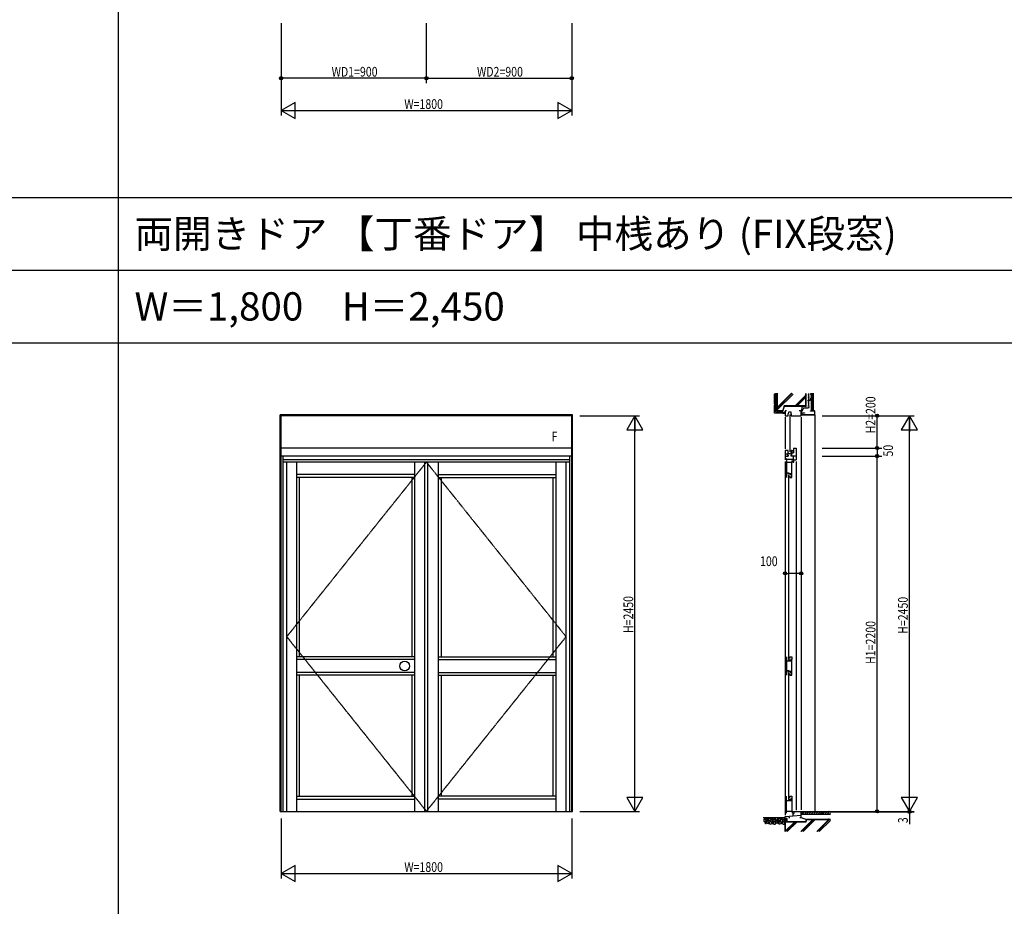
# Model space of a CAD drawing. Extents: x 0 to 29222, y 0 to 20000.
# Drawn here: x 16489 to 22585, y 8610 to 14100 of the extents above; entities that cross this region are included whole.
import ezdxf
from ezdxf.enums import TextEntityAlignment as Align

# ---------------------------------------------------------------- set-up
doc = ezdxf.new("R2010")
doc.units = 0
doc.linetypes.add('CENTER', pattern=[2, 1.25, -0.25, 0.25, -0.25])
doc.layers.get('0').update_dxf_attribs({"linetype": 'CONTINUOUS'})
for name, color, linetype in [('YKK_A1', 4, 'CONTINUOUS'), ('YKK_A2', 3, 'CONTINUOUS'), ('YKK_C1', 4, 'CONTINUOUS'), ('YKK_F1', 7, 'CONTINUOUS'), ('YKK_N1', 2, 'CONTINUOUS'), ('YKK_Z1', 7, 'CONTINUOUS')]:
    doc.layers.add(name, color=color, linetype=linetype)
doc.styles.add('EXTFONT', font='txt.shx', dxfattribs={"height": 60, "bigfont": 'EXTFONT'})
doc.styles.add('YKK_SGSTYLE1', font='ROMANS.SHX', dxfattribs={"width": 0.8, "bigfont": 'EXTFONT.SHX'})

msp = doc.modelspace()

# ---------------------------------------------------------------- linework, layer by layer
at = {"layer": 'YKK_A1'}
for p, q in [((18102.5, 9198), (18102.5, 11653)), ((19912.5, 11653), (18102.5, 11653)), ((18107.5, 9198), (18107.5, 11653)), ((19907.5, 11648), (18107.5, 11648)), ((19907.5, 9198), (19907.5, 11653)), ((19912.5, 9198), (19912.5, 11653)), ((19907.5, 11448), (18107.5, 11448)), ((19907.5, 11398), (18107.5, 11398)), ((18120.5, 9198), (18120.5, 11398)), ((19894.5, 11374), (18120.5, 11374)), ((19894.5, 11361), (18120.5, 11361)), ((18142.5, 9198), (18142.5, 11361)), ((18204.5, 9198), (18204.5, 11361)), ((18934.5, 11361), (18934.5, 9198)), ((18998.5, 9198), (18998.5, 11361)), ((19017.1, 9198), (19017.1, 11361)), ((19080.5, 11361), (19080.5, 9198)), ((19810.5, 9198), (19810.5, 11361)), ((19872.5, 9198), (19872.5, 11361)), ((19894.5, 9198), (19894.5, 11398)), ((18934.5, 11283), (18204.5, 11283)), ((19080.5, 11283), (19810.5, 11283)), ((18934.5, 11265), (18204.5, 11265)), ((18222.5, 10155.5), (18222.5, 11265)), ((18916.5, 11265), (18916.5, 10155.5)), ((19080.5, 11265), (19810.5, 11265)), ((19098.5, 11265), (19098.5, 10155.5)), ((19792.5, 10155.5), (19792.5, 11265)), ((18934.5, 10155.5), (18204.5, 10155.5)), ((18934.5, 10137.5), (18204.5, 10137.5)), ((19080.5, 10155.5), (19810.5, 10155.5)), ((19080.5, 10137.5), (19810.5, 10137.5)), ((18934.5, 10058.5), (18204.5, 10058.5)), ((19080.5, 10058.5), (19810.5, 10058.5)), ((18934.5, 10040.5), (18204.5, 10040.5)), ((18222.5, 9291), (18222.5, 10040.5)), ((18916.5, 10040.5), (18916.5, 9291)), ((19080.5, 10040.5), (19810.5, 10040.5)), ((19098.5, 10040.5), (19098.5, 9291)), ((19792.5, 9291), (19792.5, 10040.5)), ((18204.5, 9291), (18934.5, 9291)), ((18204.5, 9273), (18934.5, 9273)), ((19810.5, 9291), (19080.5, 9291)), ((19810.5, 9273), (19080.5, 9273)), ((18102.5, 9198), (19912.5, 9198))]:
    msp.add_line(p, q, dxfattribs=at)
at = {"layer": 'YKK_A1', "linetype": 'CENTER'}
for p, q in [((19007.5, 11361), (18142.5, 10279.5)), ((19872.5, 10279.5), (19007.5, 11361)), ((18142.5, 10279.5), (19007.5, 9198)), ((19007.5, 9198), (19872.5, 10279.5))]:
    msp.add_line(p, q, dxfattribs=at)
at = {"layer": 'YKK_A2'}
msp.add_circle((18873, 10098), 30, dxfattribs=at)
at = {"layer": 'YKK_C1'}
for p, q in [((21227.5, 11678), (21227.5, 11648)), ((21236.5, 11678), (21227.5, 11678)), ((21227.5, 11648), (21247.5, 11648)), ((21247.5, 11660), (21249, 11660)), ((21247.5, 11648), (21247.5, 11660)), ((21249, 11660), (21250.9, 11671)), ((21250.9, 11671), (21264, 11671)), ((21256.5, 11656), (21256.5, 11425)), ((21264, 11671), (21264, 11660)), ((21264, 11660), (21265.5, 11660)), ((21265.5, 11660), (21265.5, 11648)), ((21265.5, 11648), (21327.5, 11648)), ((21327.5, 11678), (21314.5, 11678)), ((21327.5, 11648), (21327.5, 11678)), ((21347.5, 11663), (21327.5, 11663)), ((21347.5, 11666), (21347.5, 11663)), ((21227.5, 11638), (21227.5, 11443)), ((21327.5, 11638), (21327.5, 9208)), ((21227.5, 11412), (21227.5, 11398)), ((21230, 11412), (21227.5, 11412)), ((21245.5, 11409.5), (21227.5, 11409.5)), ((21227.7, 11433), (21227.7, 11412)), ((21247.5, 11433), (21227.7, 11433)), ((21227.7, 11413.5), (21231.1, 11413.5)), ((21231.1, 11413.5), (21231.1, 11409.7)), ((21243, 11404), (21243, 11409.5)), ((21243, 11404), (21247.5, 11404)), ((21247.5, 11420.2), (21243.3, 11412.9)), ((21243.3, 11412.9), (21243.3, 11410.3)), ((21243.3, 11410.3), (21245.3, 11410.3)), ((21265.5, 11412), (21244, 11412)), ((21245.5, 11412), (21245.5, 11409.5)), ((21247.5, 11420.2), (21247.5, 11433)), ((21249, 11421), (21247.5, 11421)), ((21247.5, 11405.2), (21247.5, 11397.8)), ((21264, 11421), (21265.5, 11421)), ((21265.5, 11433), (21265.5, 11427)), ((21268.5, 11433), (21265.5, 11433)), ((21265.5, 11420.8), (21265.5, 11423)), ((21269.3, 11420.8), (21265.5, 11420.8)), ((21280.5, 11419), (21265.5, 11412)), ((21265.5, 11408), (21265.5, 11412)), ((21265.5, 11398), (21265.5, 11404)), ((21268.5, 11430), (21268.5, 11433)), ((21280.5, 11430), (21268.5, 11430)), ((21269.3, 11430), (21269.3, 11420.8)), ((21270, 11398), (21270, 11414.1)), ((21297.5, 11445), (21280.5, 11445)), ((21280.5, 11445), (21280.5, 11419)), ((21297.5, 11448), (21297.5, 11374)), ((21227.5, 11398), (21229, 11398)), ((21227.5, 11364), (21227.5, 9175)), ((21227.6, 11398), (21227.6, 11374)), ((21235.9, 11380.7), (21227.6, 11380.7)), ((21230.4, 11377.8), (21227.6, 11377.8)), ((21228.9, 11398), (21229.3, 11397.8)), ((21229.3, 11397.8), (21247.5, 11397.8)), ((21234.4, 11377.8), (21235.9, 11377.8)), ((21235.9, 11376.5), (21235.9, 11380.7)), ((21281.5, 11376.5), (21235.9, 11376.5)), ((21237.6, 11370), (21237.6, 11265)), ((21269.4, 11359), (21237.6, 11359)), ((21297.5, 11398), (21265.5, 11398)), ((21269.4, 11360), (21271.5, 11360)), ((21269.4, 11283), (21269.4, 11360)), ((21271.5, 11360), (21271.5, 11370)), ((21275.5, 11371), (21281.5, 11371)), ((21275.5, 11368), (21275.5, 11371)), ((21275.5, 11364), (21275.5, 11361)), ((21275.5, 11361), (21281.5, 11361)), ((21278.5, 11398), (21278.5, 11376.5)), ((21281.5, 11361), (21281.5, 11376.5)), ((21281.5, 11374), (21297.5, 11374)), ((21297.5, 11364), (21297.5, 9206)), ((21252.5, 11293), (21237.6, 11293)), ((21248.5, 11289.9), (21269.4, 11289.9)), ((21248.5, 11285), (21248.5, 11289.9)), ((21253, 11285), (21248.5, 11285)), ((21248.5, 11280), (21248.5, 10140.5)), ((21256.5, 11286.6), (21251.7, 11286.6)), ((21252.5, 11289.9), (21252.5, 11293)), ((21264.2, 11284.5), (21256.5, 11286.6)), ((21264.2, 11281.2), (21264.2, 11284.5)), ((21268.8, 11281.2), (21264.2, 11281.2)), ((21265.6, 11283), (21269.4, 11283)), ((21268.8, 11265), (21268.8, 11283)), ((21257.5, 11276), (21257.5, 11265)), ((21257.5, 11265), (21268.8, 11265)), ((21237.6, 10155.5), (21237.6, 10040.5)), ((21252.5, 10127.5), (21237.6, 10127.5)), ((21253, 10135.5), (21248.5, 10135.5)), ((21248.5, 10135.5), (21248.5, 10130.6)), ((21248.5, 10130.6), (21269.4, 10130.6)), ((21256.5, 10133.9), (21251.7, 10133.9)), ((21252.5, 10130.6), (21252.5, 10127.5)), ((21264.2, 10136), (21256.5, 10133.9)), ((21257.5, 10144.5), (21257.5, 10155.5)), ((21257.5, 10155.5), (21268.8, 10155.5)), ((21264.2, 10139.3), (21264.2, 10136)), ((21268.8, 10139.3), (21264.2, 10139.3)), ((21265.6, 10137.5), (21269.4, 10137.5)), ((21268.8, 10155.5), (21268.8, 10137.5)), ((21269.4, 10058.5), (21269.4, 10137.5)), ((21252.5, 10068.5), (21237.6, 10068.5)), ((21248.5, 10065.4), (21269.4, 10065.4)), ((21248.5, 10060.5), (21248.5, 10065.4)), ((21253, 10060.5), (21248.5, 10060.5)), ((21256.5, 10062.1), (21251.7, 10062.1)), ((21252.5, 10065.4), (21252.5, 10068.5)), ((21264.2, 10060), (21256.5, 10062.1)), ((21264.2, 10056.7), (21264.2, 10060)), ((21265.6, 10058.5), (21269.4, 10058.5)), ((21268.8, 10040.5), (21268.8, 10058.5)), ((21248.5, 10055.5), (21248.5, 9276)), ((21257.5, 10051.5), (21257.5, 10040.5)), ((21257.5, 10040.5), (21268.8, 10040.5)), ((21268.8, 10056.7), (21264.2, 10056.7)), ((21237.6, 9186), (21237.6, 9291)), ((21253, 9271), (21248.5, 9271)), ((21248.5, 9271), (21248.5, 9266.1)), ((21248.5, 9266.1), (21269.4, 9266.1)), ((21256.5, 9269.4), (21251.7, 9269.4)), ((21252.5, 9266.1), (21252.5, 9263)), ((21264.2, 9271.5), (21256.5, 9269.4)), ((21257.5, 9280), (21257.5, 9291)), ((21257.5, 9291), (21268.8, 9291)), ((21268.8, 9274.8), (21264.2, 9274.8)), ((21264.2, 9274.8), (21264.2, 9271.5)), ((21265.6, 9273), (21269.4, 9273)), ((21268.8, 9291), (21268.8, 9273)), ((21269.4, 9273), (21269.4, 9196)), ((21252.5, 9263), (21237.6, 9263)), ((21227.5, 9165), (21327.5, 9173.7)), ((21227.5, 9153), (21227.5, 9165)), ((21240.5, 9153), (21227.5, 9153)), ((21269.4, 9197), (21237.6, 9197)), ((21240.5, 9143), (21240.5, 9153)), ((21250.3, 9167), (21250.3, 9160)), ((21250.3, 9160), (21256.5, 9160)), ((21269.4, 9196), (21271.5, 9196)), ((21271.5, 9196), (21271.5, 9186)), ((21274.5, 9196), (21327.5, 9196)), ((21275.5, 9192), (21275.5, 9196)), ((21275.5, 9188), (21275.5, 9169.2)), ((21275.5, 9184.7), (21283.6, 9184.7)), ((21283.6, 9184.7), (21283.6, 9196)), ((21318.5, 9160), (21327.5, 9160)), ((21327.5, 9160), (21327.5, 9198))]:
    msp.add_line(p, q, dxfattribs=at)
at = {"layer": 'YKK_F1'}
for p, q in [((17100, 0), (17100, 19500)), ((0, 13000), (28500, 13000)), ((0, 12550), (28500, 12550)), ((0, 12100), (28500, 12100))]:
    msp.add_line(p, q, dxfattribs=at)
at = {"layer": 'YKK_N1'}
for p, q in [((18107.5, 14078), (18107.5, 13508)), ((19007.5, 13708), (19007.5, 14078)), ((19907.5, 14078), (19907.5, 13508)), ((19007.5, 13738), (18107.5, 13738)), ((19007.5, 13738), (19907.5, 13738)), ((18107.5, 13538), (19907.5, 13538)), ((19957.5, 11648), (20327.5, 11648)), ((20297.5, 9199), (20297.5, 11647)), ((21457.5, 11648), (22027.5, 11648)), ((21797.5, 11448), (21797.5, 11648)), ((21997.5, 9198), (21997.5, 11647)), ((21457.5, 11448), (21827.5, 11448)), ((21797.5, 11448), (21797.5, 11398)), ((21457.5, 11398), (21827.5, 11398)), ((21797.5, 9198), (21797.5, 11398)), ((21227.5, 10721.8), (21227.5, 10701.8)), ((21227.5, 10671.8), (21247.5, 10671.8)), ((21307.5, 10671.8), (21247.5, 10671.8)), ((21327.5, 10671.8), (21307.5, 10671.8)), ((21327.5, 10721.8), (21327.5, 10701.8)), ((18107.5, 9153), (18107.5, 8783)), ((19907.5, 9153), (19907.5, 8783)), ((19957.5, 9198), (20327.5, 9198)), ((21457.5, 9198), (22027.5, 9198)), ((21457.5, 9195), (22027.5, 9195)), ((21997.5, 9198), (21997.5, 9195)), ((21997.5, 9195), (21997.5, 9118.1)), ((18107.5, 8813), (19907.5, 8813))]:
    msp.add_line(p, q, dxfattribs=at)
at = {"layer": 'YKK_N1', "linetype": 'ByBlock'}
for p, q in [((18194.1, 13588), (18107.5, 13538)), ((18107.5, 13538), (18194.1, 13488)), ((18194.1, 13488), (18194.1, 13588)), ((19907.5, 13538), (19820.9, 13588)), ((19820.9, 13588), (19820.9, 13488)), ((19820.9, 13488), (19907.5, 13538)), ((20297.5, 11648), (20247.5, 11561.4)), ((20347.5, 11561.4), (20297.5, 11648)), ((20297.5, 11648), (20297.5, 11548)), ((21997.5, 11648), (21947.5, 11561.4)), ((21997.5, 11648), (21997.5, 11548)), ((22047.5, 11561.4), (21997.5, 11648)), ((20247.5, 11561.4), (20347.5, 11561.4)), ((21947.5, 11561.4), (22047.5, 11561.4)), ((20347.5, 9284.6), (20247.5, 9284.6)), ((20247.5, 9284.6), (20297.5, 9198)), ((20297.5, 9198), (20297.5, 9298)), ((20297.5, 9198), (20347.5, 9284.6)), ((22047.5, 9284.6), (21947.5, 9284.6)), ((21947.5, 9284.6), (21997.5, 9198)), ((21997.5, 9198), (21997.5, 9298)), ((21997.5, 9198), (22047.5, 9284.6)), ((18194.1, 8863), (18107.5, 8813)), ((18194.1, 8763), (18194.1, 8863)), ((19907.5, 8813), (19820.9, 8863)), ((19820.9, 8863), (19820.9, 8763)), ((18107.5, 8813), (18194.1, 8763)), ((19820.9, 8763), (19907.5, 8813))]:
    msp.add_line(p, q, dxfattribs=at)
at = {"layer": 'YKK_N1', "linetype": 'Continuous'}
for p, q in [((21227.5, 10731.8), (21227.5, 10701.8)), ((21327.5, 10731.8), (21327.5, 10701.8))]:
    msp.add_line(p, q, dxfattribs=at)
at = {"layer": 'YKK_N1'}
for centre, radius in [((18107.5, 13738), 10), ((18107.5, 13738), 10), ((18107.5, 13738), 6.5), ((18107.5, 13738), 6.5), ((19007.5, 13738), 10), ((19007.5, 13738), 10), ((19007.5, 13738), 6.5), ((19007.5, 13738), 6.5), ((19907.5, 13738), 10), ((19907.5, 13738), 10), ((19907.5, 13738), 6.5), ((19907.5, 13738), 6.5), ((21797.5, 11648), 10), ((21797.5, 11648), 10), ((21797.5, 11648), 6.5), ((21797.5, 11648), 6.5), ((21797.5, 11448), 10), ((21797.5, 11448), 10), ((21797.5, 11398), 10), ((21797.5, 11398), 10), ((21797.5, 11448), 6.5), ((21797.5, 11448), 6.5), ((21797.5, 11398), 6.5), ((21797.5, 11398), 6.5), ((21227.5, 10671.8), 10), ((21227.5, 10671.8), 10), ((21227.5, 10671.8), 6.5), ((21227.5, 10671.8), 6.5), ((21327.5, 10671.8), 10), ((21327.5, 10671.8), 10), ((21327.5, 10671.8), 6.5), ((21327.5, 10671.8), 6.5), ((21797.5, 9198), 10), ((21797.5, 9198), 10), ((21997.5, 9195), 10), ((21997.5, 9195), 10), ((21797.5, 9198), 6.5), ((21797.5, 9198), 6.5), ((21997.5, 9195), 6.5), ((21997.5, 9195), 6.5)]:
    msp.add_circle(centre, radius, dxfattribs=at)
at = {"layer": 'YKK_Z1', "linetype": 'Continuous'}
for p, q in [((21171.5, 11781), (21162.5, 11781)), ((21162.5, 11721), (21162.5, 11781)), ((21164.5, 11787), (21164.5, 11781)), ((21171.5, 11721), (21171.5, 11781)), ((21177.5, 11678), (21177.5, 11787)), ((21179, 11787), (21179, 11679.5)), ((21179, 11698), (21267.9, 11787)), ((21179, 11693.8), (21272.2, 11787)), ((21179, 11683.9), (21277.5, 11782.4)), ((21289.5, 11709.5), (21356, 11776)), ((21293.7, 11709.5), (21356, 11771.8)), ((21356, 11709.5), (21356, 11785.9)), ((21357.5, 11708), (21357.5, 11785.9)), ((21362.1, 11772.9), (21362.3, 11772.9)), ((21366.3, 11780.4), (21366.5, 11780.4)), ((21367.2, 11766.3), (21367.4, 11766.3)), ((21368.7, 11771.1), (21368.9, 11771.1)), ((21369.4, 11776.6), (21369.6, 11776.6)), ((21380.5, 11768.5), (21380.7, 11768.5)), ((21380.8, 11777.1), (21381, 11777.1)), ((21382.9, 11779.2), (21383.1, 11779.2)), ((21384.2, 11782.7), (21384.4, 11782.7)), ((21385.4, 11776.7), (21385.6, 11776.7)), ((21385.5, 11780.2), (21385.7, 11780.2)), ((21385.9, 11771.2), (21386.1, 11771.2)), ((21390.5, 11678), (21390.5, 11787)), ((21391, 11678.5), (21391, 11787)), ((21393.2, 11678.5), (21393.2, 11787)), ((21395.4, 11678.5), (21395.4, 11787)), ((21397.6, 11678.5), (21397.6, 11787)), ((21399.8, 11678.5), (21399.8, 11787)), ((21402, 11787), (21402, 11678.5)), ((21402.5, 11678), (21402.5, 11787)), ((21171.5, 11721), (21162.5, 11721)), ((21171.5, 11713), (21162.5, 11713)), ((21162.5, 11663), (21162.5, 11713)), ((21164.5, 11713), (21164.5, 11721)), ((21171.5, 11672), (21171.5, 11713)), ((21221.9, 11709.2), (21213.9, 11679.5)), ((21223, 11708), (21215, 11678)), ((21356, 11709.5), (21222, 11709.5)), ((21223, 11708), (21357.5, 11708)), ((21303.6, 11709.5), (21356, 11761.9)), ((21333.6, 11708), (21327.5, 11677.7)), ((21361.2, 11705.8), (21361.4, 11705.8)), ((21364.3, 11755.4), (21364.5, 11755.4)), ((21364.5, 11731.8), (21364.7, 11731.8)), ((21364.5, 11723.9), (21364.7, 11723.9)), ((21364.5, 11717), (21364.7, 11717)), ((21365, 11750.4), (21365.2, 11750.4)), ((21365.2, 11758.8), (21365.4, 11758.8)), ((21365.6, 11741.5), (21365.8, 11741.5)), ((21367.2, 11711.7), (21367.4, 11711.7)), ((21367.2, 11705.3), (21367.4, 11705.3)), ((21368.7, 11759.6), (21368.9, 11759.6)), ((21369, 11709.7), (21369.2, 11709.7)), ((21369.2, 11727.6), (21369.4, 11727.6)), ((21369.8, 11739.3), (21370, 11739.3)), ((21370.7, 11749.5), (21370.9, 11749.5)), ((21371.4, 11718.1), (21371.6, 11718.1)), ((21378.8, 11760.7), (21379, 11760.7)), ((21379, 11757.8), (21379.2, 11757.8)), ((21381.4, 11752.7), (21381.6, 11752.7)), ((21382.9, 11746.3), (21383.1, 11746.3)), ((21383.3, 11749.3), (21383.5, 11749.3)), ((21384.1, 11755.1), (21384.3, 11755.1)), ((21385.2, 11749.4), (21385.4, 11749.4)), ((21385.8, 11765), (21386, 11765)), ((21386, 11745.1), (21386.2, 11745.1)), ((21386.1, 11757.6), (21386.3, 11757.6)), ((21387, 11752.5), (21387.2, 11752.5)), ((21388.4, 11754.2), (21388.6, 11754.2)), ((21212.5, 11663), (21162.5, 11663)), ((21171.5, 11672), (21212.5, 11672)), ((21177.5, 11678), (21215, 11678)), ((21179, 11679.5), (21213.8, 11679.5)), ((21212.5, 11672), (21212.5, 11663)), ((21212.5, 11668.8), (21214.7, 11671)), ((21213.5, 11664), (21212.5, 11663)), ((21213.4, 11664), (21220.4, 11671)), ((21213.5, 11664), (21226.5, 11664)), ((21219, 11664), (21226, 11671)), ((21224.7, 11664), (21227.5, 11666.8)), ((21226.5, 11664), (21227.5, 11663)), ((21327.6, 11655.1), (21329.9, 11663)), ((21331.5, 11662.5), (21329.1, 11654.6)), ((21329.1, 11654.6), (21410.9, 11654.6)), ((21329.1, 11653), (21410.9, 11653)), ((21329.9, 11663), (21331.5, 11662.5)), ((21333.2, 11690.7), (21333.4, 11690.7)), ((21333.2, 11686.5), (21333.4, 11686.5)), ((21335.6, 11697.4), (21335.8, 11697.4)), ((21336, 11694.3), (21336.2, 11694.3)), ((21338, 11701.1), (21338.2, 11701.1)), ((21340, 11698.7), (21340.2, 11698.7)), ((21340.5, 11697.1), (21340.7, 11697.1)), ((21344.7, 11701.6), (21344.9, 11701.6)), ((21346.2, 11696.9), (21346.4, 11696.9)), ((21347.7, 11702.7), (21347.9, 11702.7)), ((21349.2, 11654.6), (21350.8, 11653)), ((21352.9, 11653), (21351.3, 11654.6)), ((21352.4, 11702.2), (21352.6, 11702.2)), ((21352.8, 11698.5), (21353, 11698.5)), ((21355.7, 11701.3), (21355.9, 11701.3)), ((21355.9, 11698.2), (21356.1, 11698.2)), ((21359, 11701.1), (21359.2, 11701.1)), ((21362.5, 11698.2), (21362.7, 11698.2)), ((21364.8, 11702), (21365, 11702)), ((21369, 11704), (21369.2, 11704)), ((21370.9, 11700.2), (21371.1, 11700.2)), ((21385.5, 11676.4), (21385.5, 11678)), ((21385.5, 11678), (21410.9, 11678)), ((21410.9, 11676.4), (21385.5, 11676.4)), ((21387.9, 11654.6), (21389.5, 11653)), ((21391.6, 11653), (21390, 11654.6)), ((21390.5, 11678), (21390.5, 11693)), ((21402.5, 11678), (21390.5, 11678)), ((21402, 11678.5), (21391, 11678.5)), ((21410.9, 11676.4), (21410.9, 11654.6)), ((21412.5, 11658.3), (21410.9, 11659.9)), ((21410.9, 11657.7), (21412.5, 11656.1)), ((21412.5, 11654.6), (21412.5, 11676.4)), ((21412.5, 11653), (21412.5, 9194.5)), ((21227.5, 9158), (21091.8, 9158)), ((21227.5, 9153), (21228.1, 9152.4)), ((21228.1, 9151.9), (21229.2, 9153)), ((21228.1, 9146.2), (21234.9, 9153)), ((21228.1, 9133.6), (21228.1, 9152.4)), ((21228.1, 9140.6), (21237.5, 9150)), ((21228.1, 9134.9), (21237.5, 9144.3)), ((21240.5, 9153), (21237.5, 9153)), ((21237.5, 9153), (21237.5, 9133)), ((21240.5, 9133), (21240.5, 9153)), ((21325.8, 9072.6), (21399.6, 9146.5)), ((21332.2, 9194.7), (21327.5, 9194.7)), ((21330.9, 9194.7), (21327.5, 9191.3)), ((21332.5, 9190.7), (21327.5, 9185.7)), ((21327.5, 9160.3), (21359.6, 9148)), ((21330, 9072.6), (21403.9, 9146.5)), ((21332.5, 9195), (21332.2, 9194.7)), ((21332.5, 9194.8), (21332.4, 9194.9)), ((21508.5, 9195), (21332.5, 9195)), ((21332.5, 9195), (21332.5, 9180)), ((21332.5, 9180), (21508.5, 9180)), ((21333, 9194.5), (21508.5, 9194.5)), ((21333, 9194.1), (21333.4, 9194.5)), ((21333, 9180), (21347.5, 9194.5)), ((21333, 9180), (21333, 9194.5)), ((21339.9, 9072.6), (21413.8, 9146.5)), ((21347.1, 9180), (21361.6, 9194.5)), ((21355.6, 9133), (21359.6, 9148)), ((21360.8, 9146.5), (21356.7, 9131.5)), ((21508.4, 9148), (21359.6, 9148)), ((21360.8, 9146.5), (21508.4, 9146.5)), ((21361.3, 9180), (21375.8, 9194.5)), ((21375.4, 9180), (21389.9, 9194.5)), ((21389.6, 9180), (21404.1, 9194.5)), ((21403.7, 9180), (21418.2, 9194.5)), ((21417.9, 9180), (21432.4, 9194.5)), ((21424.8, 9072.6), (21498.6, 9146.5)), ((21429, 9072.6), (21502.9, 9146.5)), ((21432, 9180), (21446.5, 9194.5)), ((21446.1, 9180), (21460.6, 9194.5)), ((21460.3, 9180), (21474.8, 9194.5)), ((21474.4, 9180), (21488.9, 9194.5)), ((21488.6, 9180), (21503.1, 9194.5)), ((21502.7, 9180), (21508.5, 9185.8)), ((21227.5, 9133), (21228.1, 9133.6)), ((21355.6, 9133), (21227.5, 9133)), ((21227.5, 9133), (21227.5, 9072.6)), ((21229, 9074.9), (21285.6, 9131.5)), ((21356.7, 9131.5), (21229, 9131.5)), ((21229, 9072.6), (21229, 9131.5)), ((21231, 9072.6), (21289.9, 9131.5)), ((21231.8, 9133), (21237.5, 9138.7)), ((21237.5, 9133), (21240.5, 9133)), ((21240.9, 9072.6), (21299.8, 9131.5)), ((21438.9, 9072.6), (21508.5, 9142.2))]:
    msp.add_line(p, q, dxfattribs=at)
at = {"layer": 'YKK_Z1'}
msp.add_arc((21381.7, 11752.9), 8.94, 202.09745, 349.89545, dxfattribs=at)
at = {"layer": 'YKK_Z1', "linetype": 'Continuous'}
for centre, start, end in [((21329.1, 11654.6), 163.30076, 270), ((21410.9, 11676.4), 0, 90), ((21410.9, 11654.6), 270, 0)]:
    msp.add_arc(centre, 1.6, start, end, dxfattribs=at)
msp.add_spline([(21372.8, 11785.5), (21373.7, 11754.6), (21373.7, 11710.8), (21373.4, 11695.5), (21363.1, 11695.2), (21350.8, 11694.9), (21342.5, 11693.4), (21337.2, 11685.8), (21327.5, 11672.8)], degree=3, dxfattribs=at)
for points, start_tangent, end_tangent in [([(21098.9, 9149.9), (21104.6, 9149), (21107.9, 9146.2), (21109, 9135.8), (21101.7, 9134.8), (21097.2, 9137.1), (21096.7, 9140.2), (21098.9, 9149.9)], (0.999316, -0.036967), (0.999316, -0.036967)), ([(21098.5, 9154.1), (21101.6, 9157.2), (21106.3, 9156.2), (21108.9, 9153.8), (21106.5, 9149.4), (21103.5, 9150.1), (21098.5, 9154.1)], (0.20357, 0.97906), (0.20357, 0.97906)), ([(21106.5, 9148.4), (21110, 9153.3), (21115, 9152.5), (21116.4, 9147.5), (21112.3, 9141.6), (21106.1, 9145.3), (21106.5, 9148.4)], (0.036588, 0.99933), (0.036588, 0.99933)), ([(21114.6, 9142.6), (21115.6, 9139.8), (21120.7, 9138.4), (21124.7, 9140.6), (21125.4, 9143.9), (21123.6, 9147.6), (21114.6, 9142.6)], (-0.335896, -0.941899), (-0.335896, -0.941899)), ([(21117.2, 9151.2), (21119.7, 9154.3), (21124.6, 9157.4), (21129.6, 9157.3), (21129.5, 9154.1), (21125.8, 9149.7), (21121.1, 9147.8), (21117.2, 9151.2)], (0.466464, 0.88454), (0.466464, 0.88454)), ([(21126.9, 9149.2), (21128, 9144.1), (21132.5, 9141.5), (21136.2, 9141), (21139.2, 9143.6), (21139.9, 9150.1), (21138.5, 9153.3), (21130.9, 9154.9), (21128.3, 9153.5), (21126.9, 9149.2)], (-0.272626, -0.96212), (-0.272626, -0.96212)), ([(21137.8, 9154.2), (21140.8, 9157.4), (21145.5, 9156.3), (21148.1, 9153.9), (21145.8, 9149.5), (21142.7, 9150.2), (21137.8, 9154.2)], (0.20357, 0.97906), (0.20357, 0.97906)), ([(21141, 9148.5), (21146.7, 9147.5), (21150.1, 9144.7), (21151.2, 9134.3), (21143.8, 9133.4), (21139.4, 9135.6), (21138.8, 9138.8), (21141, 9148.5)], (0.999316, -0.036967), (0.999316, -0.036967)), ([(21152.3, 9157.4), (21149.6, 9151.1), (21153, 9146.2), (21161.3, 9147.9), (21165.9, 9148.9), (21166.1, 9155.5), (21162.1, 9157.6), (21152.3, 9157.4)], (-0.803514, -0.595285), (-0.803514, -0.595285)), ([(21158.4, 9146.1), (21154.7, 9140.8), (21156.7, 9134.6), (21161.6, 9133.3), (21168.2, 9136.3), (21166.3, 9142), (21162.6, 9146.1), (21158.4, 9146.1)], (-0.93615, -0.351602), (-0.93615, -0.351602)), ([(21167.2, 9156.2), (21172.9, 9157.8), (21178.9, 9156.2), (21184.2, 9152.3), (21181, 9149), (21172.3, 9143.4), (21166.8, 9146.8), (21167.2, 9156.2)], (0.850922, 0.525292), (0.850922, 0.525292)), ([(21173.4, 9143.8), (21174.4, 9141), (21179.4, 9139.6), (21183.4, 9141.8), (21184.2, 9145.1), (21182.4, 9148.8), (21173.4, 9143.8)], (-0.335896, -0.941899), (-0.335896, -0.941899)), ([(21185.7, 9149.5), (21186.8, 9144.4), (21191.2, 9141.8), (21195, 9141.3), (21197.9, 9143.9), (21198.7, 9150.4), (21197.3, 9153.6), (21189.7, 9155.2), (21187.1, 9153.8), (21185.7, 9149.5)], (-0.272626, -0.96212), (-0.272626, -0.96212)), ([(21196.5, 9154.5), (21199.6, 9157.7), (21204.3, 9156.6), (21206.9, 9154.2), (21204.5, 9149.8), (21201.5, 9150.5), (21196.5, 9154.5)], (0.20357, 0.97906), (0.20357, 0.97906)), ([(21199.8, 9148.8), (21205.5, 9147.8), (21208.9, 9145), (21209.9, 9134.6), (21202.6, 9133.7), (21198.1, 9135.9), (21197.6, 9139.1), (21199.8, 9148.8)], (0.999316, -0.036967), (0.999316, -0.036967)), ([(21211.2, 9156.8), (21208.5, 9150.6), (21211.9, 9145.6), (21220.2, 9147.3), (21224.8, 9148.3), (21225, 9154.9), (21221, 9157), (21211.2, 9156.8)], (-0.803514, -0.595285), (-0.803514, -0.595285)), ([(21217.3, 9145.5), (21213.6, 9140.3), (21215.6, 9134.1), (21220.5, 9132.8), (21227.1, 9135.8), (21225.2, 9141.4), (21221.5, 9145.5), (21217.3, 9145.5)], (-0.93615, -0.351602), (-0.93615, -0.351602)), ([(21103.9, 9124.2), (21104.4, 9131), (21107.4, 9132.8), (21108.8, 9131.2), (21108.9, 9124.2), (21106.9, 9123.2), (21105.7, 9123.5), (21103.9, 9124.2)], (-0.477968, 0.878377), (-0.477968, 0.878377)), ([(21112.2, 9124.8), (21110.7, 9130.4), (21113, 9136.6), (21116.8, 9138.7), (21121.3, 9135.5), (21122.4, 9128.9), (21119.6, 9124.6), (21112.2, 9124.8)], (-0.656063, 0.754706), (-0.656063, 0.754706)), ([(21122.9, 9126.1), (21125.2, 9128.6), (21131.2, 9128.1), (21128.1, 9122), (21125.5, 9122.5), (21122.9, 9126.1)], (-0.20244, 0.979295), (-0.20244, 0.979295)), ([(21124.9, 9139.4), (21123.3, 9136), (21124.5, 9131.8), (21127.7, 9129.7), (21131.1, 9129.8), (21135.9, 9134.8), (21135.1, 9138.6), (21131.5, 9141.6), (21124.9, 9139.4)], (-0.779474, -0.626435), (-0.779474, -0.626435)), ([(21136.1, 9132.9), (21141.2, 9132.9), (21143.8, 9131), (21145.2, 9126.8), (21142, 9121.6), (21132.2, 9120.4), (21130.2, 9125.5), (21136.1, 9132.9)], (0.972663, 0.232219), (0.972663, 0.232219)), ([(21146.1, 9122.8), (21146.5, 9129.6), (21149.5, 9131.3), (21150.9, 9129.8), (21151.1, 9122.8), (21149, 9121.8), (21147.8, 9122), (21146.1, 9122.8)], (-0.477968, 0.878377), (-0.477968, 0.878377)), ([(21155.2, 9120.2), (21154.7, 9127.3), (21158.8, 9131.8), (21166.1, 9131.8), (21169, 9125.6), (21166.5, 9118.9), (21161.4, 9118.5), (21155.2, 9120.2)], (-0.470041, 0.882645), (-0.470041, 0.882645)), ([(21171, 9126), (21169.5, 9131.6), (21171.8, 9137.8), (21175.5, 9139.9), (21180, 9136.7), (21181.2, 9130.1), (21178.3, 9125.8), (21171, 9126)], (-0.656063, 0.754706), (-0.656063, 0.754706)), ([(21181.7, 9126.4), (21184, 9128.9), (21189.9, 9128.4), (21186.9, 9122.3), (21184.3, 9122.8), (21181.7, 9126.4)], (-0.20244, 0.979295), (-0.20244, 0.979295)), ([(21183.7, 9139.7), (21182, 9136.3), (21183.2, 9132.1), (21186.5, 9130), (21189.8, 9130.1), (21194.7, 9135.1), (21193.8, 9138.9), (21190.2, 9141.9), (21183.7, 9139.7)], (-0.779474, -0.626435), (-0.779474, -0.626435)), ([(21194.9, 9133.2), (21200, 9133.2), (21202.6, 9131.3), (21204, 9127.1), (21200.7, 9121.9), (21191, 9120.7), (21189, 9125.8), (21194.9, 9133.2)], (0.972663, 0.232219), (0.972663, 0.232219)), ([(21204.8, 9123.1), (21205.3, 9129.9), (21208.3, 9131.6), (21209.7, 9130.1), (21209.8, 9123.1), (21207.8, 9122.1), (21206.6, 9122.3), (21204.8, 9123.1)], (-0.477968, 0.878377), (-0.477968, 0.878377)), ([(21213.1, 9119.6), (21212.5, 9126.7), (21216.7, 9131.3), (21224, 9131.3), (21226.8, 9125.1), (21224.4, 9118.3), (21219.3, 9117.9), (21213.1, 9119.6)], (-0.470041, 0.882645), (-0.470041, 0.882645))]:
    msp.add_spline(points, degree=3, dxfattribs=dict(at, start_tangent=start_tangent, end_tangent=end_tangent))

# ---------------------------------------------------------------- texts
at = {"style": 'EXTFONT'}
for s, p in [('両開きドア 【丁番ドア】 中桟あり (FIX段窓)', (17200, 12687.5)), ('W＝1,800\u3000H＝2,450', (17200, 12237.5))]:
    msp.add_text(s, height=175, dxfattribs=at).set_placement(p)
at = {"layer": 'YKK_A1', "style": 'YKK_SGSTYLE1', "width": 0.8}
msp.add_text('F', height=60, dxfattribs=at).set_placement((19818.5, 11489), align=Align.RIGHT)
at = {"layer": 'YKK_N1', "style": 'YKK_SGSTYLE1', "width": 0.8}
for s, p in [('WD1=900', (18420.6, 13748)), ('WD2=900', (19320.6, 13748)), ('W=1800', (18870.6, 13548)), ('100', (21072.8, 10716.8)), ('W=1800', (18870.6, 8823))]:
    msp.add_text(s, height=60, dxfattribs=at).set_placement(p)
for s, p in [('H2=200', (21787.5, 11538.3)), ('50', (21895.9, 11395.3)), ('H=2450', (20287.5, 10302)), ('H=2450', (21987.5, 10297)), ('H1=2200', (21787.5, 10111.1)), ('3', (21987.5, 9124.8))]:
    msp.add_text(s, height=60, rotation=90, dxfattribs=at).set_placement(p)
at = {"layer": 'YKK_Z1', "width": 0.8}
for s, height, p in [('▽Ｓ.Ｌ', 5.54, (21491.6, 9148.1)), ('▼F.L', 6, (21496.9, 9196.3))]:
    msp.add_text(s, height=height, dxfattribs=at).set_placement(p)

doc.saveas('drawing.dxf')
